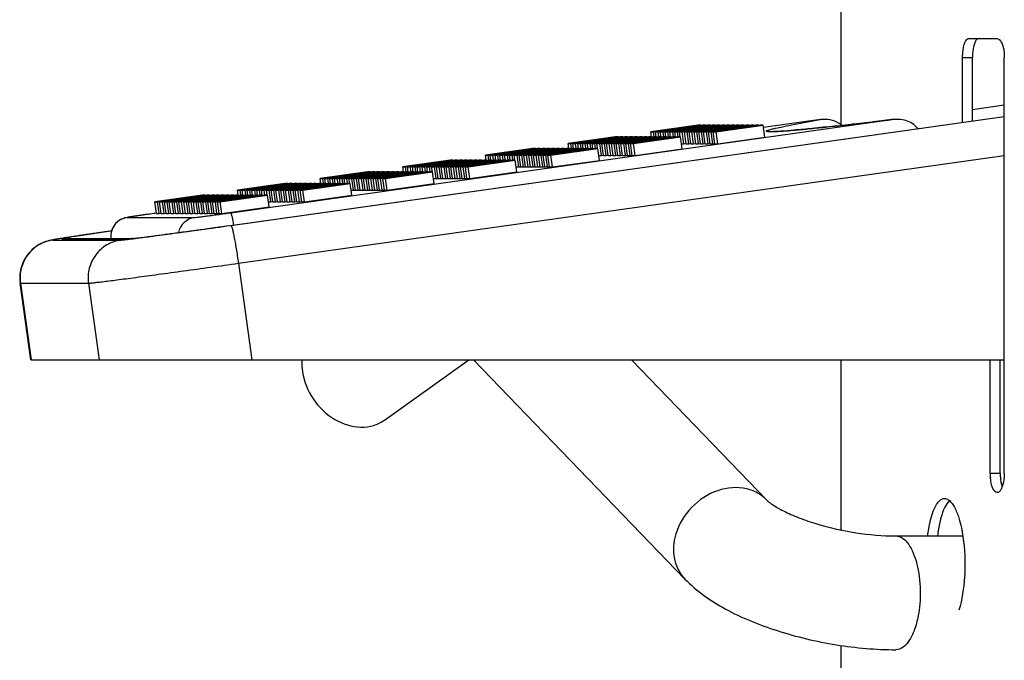
# Model space of a CAD drawing. Units: millimetres. Extents: x 230 to 514, y 200 to 515.
# Drawn here: x 230 to 271, y 218 to 245 of the extents above; entities that cross this region are included whole.
import ezdxf

# ---------------------------------------------------------------- set-up
doc = ezdxf.new("R2010")
doc.units = ezdxf.units.MM
doc.header["$LTSCALE"] = 45.62963
doc.layers.get('0').update_dxf_attribs({"linetype": 'CONTINUOUS'})
doc.layers.add('02___PRT_ALL_AXES', color=7, linetype='CONTINUOUS')
doc.layers.add('06___PRT_ALL_SURFS', color=7, linetype='CONTINUOUS')

msp = doc.modelspace()

# ---------------------------------------------------------------- linework, layer by layer
at = {"color": 3, "linetype": 'CONTINUOUS'}
for p, q in [((264.358, 453.382), (264.358, 240.095)), ((269.713, 243.732), (270.9, 243.732)), ((269.452, 240.227), (269.452, 242.932)), ((271.199, 225.532), (271.199, 242.932)), ((264.358, 230.282), (264.358, 223.167)), ((270.61, 225.532), (270.61, 230.282)), ((264.358, 218.332), (264.358, 215.842))]:
    msp.add_line(p, q, dxfattribs=at)
at = {"color": 7, "linetype": 'CONTINUOUS'}
for p, q in [((269.452, 242.932), (269.865, 242.932)), ((269.865, 240.285), (269.865, 242.932)), ((271.199, 240.942), (269.865, 240.754)), ((271.199, 240.939), (269.865, 240.751)), ((238.794, 235.911), (271.199, 240.473)), ((238.81, 236.441), (266.476, 240.336)), ((238.817, 235.911), (271.199, 240.47)), ((263.496, 240.337), (261.12, 240.002)), ((266.476, 240.336), (266.059, 240.287)), ((266.475, 240.336), (266.502, 240.339)), ((266.502, 240.339), (266.476, 240.336)), ((258.371, 240.102), (256.394, 239.824)), ((256.509, 239.824), (258.486, 240.102)), ((258.573, 240.102), (256.595, 239.824)), ((256.711, 239.824), (258.688, 240.102)), ((258.774, 240.102), (256.797, 239.824)), ((256.912, 239.824), (258.889, 240.102)), ((258.976, 240.102), (256.998, 239.824)), ((257.113, 239.824), (259.091, 240.102)), ((259.177, 240.102), (257.2, 239.824)), ((257.315, 239.824), (259.292, 240.102)), ((259.379, 240.102), (257.401, 239.824)), ((257.516, 239.824), (259.494, 240.102)), ((259.58, 240.102), (257.603, 239.824)), ((257.718, 239.824), (259.695, 240.102)), ((259.781, 240.102), (257.804, 239.824)), ((257.919, 239.824), (259.897, 240.102)), ((259.983, 240.102), (258.006, 239.824)), ((258.121, 239.824), (260.098, 240.102)), ((260.184, 240.102), (258.207, 239.824)), ((258.322, 239.824), (260.3, 240.102)), ((258.486, 240.102), (258.371, 240.102)), ((260.386, 240.102), (258.409, 239.824)), ((258.488, 240.091), (258.486, 240.102)), ((258.524, 239.824), (260.501, 240.102)), ((258.688, 240.102), (258.573, 240.102)), ((260.587, 240.102), (258.61, 239.824)), ((258.689, 240.091), (258.688, 240.102)), ((258.725, 239.824), (260.703, 240.102)), ((258.889, 240.102), (258.774, 240.102)), ((260.789, 240.102), (258.812, 239.824)), ((258.891, 240.091), (258.889, 240.102)), ((258.927, 239.824), (260.904, 240.102)), ((259.091, 240.102), (258.976, 240.102)), ((260.99, 240.102), (259.013, 239.824)), ((259.092, 240.091), (259.091, 240.102)), ((259.128, 239.824), (261.105, 240.102)), ((259.292, 240.102), (259.177, 240.102)), ((259.294, 240.091), (259.292, 240.102)), ((259.494, 240.102), (259.379, 240.102)), ((259.495, 240.091), (259.494, 240.102)), ((259.695, 240.102), (259.58, 240.102)), ((259.697, 240.091), (259.695, 240.102)), ((259.897, 240.102), (259.781, 240.102)), ((259.898, 240.091), (259.897, 240.102)), ((260.098, 240.102), (259.983, 240.102)), ((260.1, 240.091), (260.098, 240.102)), ((260.3, 240.102), (260.184, 240.102)), ((260.301, 240.091), (260.3, 240.102)), ((260.501, 240.102), (260.386, 240.102)), ((260.503, 240.091), (260.501, 240.102)), ((260.703, 240.102), (260.587, 240.102)), ((260.704, 240.091), (260.703, 240.102)), ((260.904, 240.102), (260.789, 240.102)), ((260.906, 240.091), (260.904, 240.102)), ((261.105, 240.102), (260.99, 240.102)), ((261.175, 239.607), (261.105, 240.102)), ((264.174, 240.075), (264.086, 240.065)), ((264.993, 240.165), (264.821, 240.146)), ((266.059, 240.287), (265.713, 240.247)), ((254.911, 239.615), (252.934, 239.337)), ((253.049, 239.337), (255.026, 239.615)), ((255.112, 239.615), (253.135, 239.337)), ((253.25, 239.337), (255.228, 239.615)), ((255.314, 239.615), (253.337, 239.337)), ((253.452, 239.337), (255.429, 239.615)), ((255.515, 239.615), (253.538, 239.337)), ((253.653, 239.337), (255.631, 239.615)), ((255.717, 239.615), (253.74, 239.337)), ((253.855, 239.337), (255.832, 239.615)), ((255.918, 239.615), (253.941, 239.337)), ((254.056, 239.337), (256.033, 239.615)), ((256.12, 239.615), (254.143, 239.337)), ((254.258, 239.337), (256.235, 239.615)), ((256.321, 239.615), (254.344, 239.337)), ((254.459, 239.337), (256.436, 239.615)), ((256.523, 239.615), (254.546, 239.337)), ((254.661, 239.337), (256.638, 239.615)), ((256.724, 239.615), (254.747, 239.337)), ((254.862, 239.337), (256.839, 239.615)), ((255.026, 239.615), (254.911, 239.615)), ((256.926, 239.615), (254.948, 239.337)), ((255.028, 239.603), (255.026, 239.615)), ((255.064, 239.337), (257.041, 239.615)), ((255.228, 239.615), (255.112, 239.615)), ((257.127, 239.615), (255.15, 239.337)), ((255.229, 239.603), (255.228, 239.615)), ((255.265, 239.337), (257.242, 239.615)), ((255.429, 239.615), (255.314, 239.615)), ((257.329, 239.615), (255.351, 239.337)), ((255.431, 239.603), (255.429, 239.615)), ((255.467, 239.337), (257.444, 239.615)), ((255.631, 239.615), (255.515, 239.615)), ((257.53, 239.615), (255.553, 239.337)), ((255.632, 239.603), (255.631, 239.615)), ((255.668, 239.337), (257.645, 239.615)), ((255.832, 239.615), (255.717, 239.615)), ((255.834, 239.603), (255.832, 239.615)), ((256.033, 239.615), (255.918, 239.615)), ((256.035, 239.603), (256.033, 239.615)), ((256.235, 239.615), (256.12, 239.615)), ((256.237, 239.603), (256.235, 239.615)), ((256.436, 239.615), (256.321, 239.615)), ((256.423, 239.614), (256.394, 239.824)), ((256.394, 239.824), (256.509, 239.824)), ((256.438, 239.603), (256.436, 239.615)), ((256.538, 239.617), (256.509, 239.824)), ((256.638, 239.615), (256.523, 239.615)), ((256.625, 239.614), (256.595, 239.824)), ((256.595, 239.824), (256.711, 239.824)), ((256.64, 239.603), (256.638, 239.615)), ((256.74, 239.617), (256.711, 239.824)), ((256.839, 239.615), (256.724, 239.615)), ((256.826, 239.614), (256.797, 239.824)), ((256.797, 239.824), (256.912, 239.824)), ((256.841, 239.603), (256.839, 239.615)), ((256.941, 239.617), (256.912, 239.824)), ((257.041, 239.615), (256.926, 239.615)), ((257.028, 239.614), (256.998, 239.824)), ((256.998, 239.824), (257.113, 239.824)), ((257.043, 239.603), (257.041, 239.615)), ((257.142, 239.617), (257.113, 239.824)), ((257.242, 239.615), (257.127, 239.615)), ((257.229, 239.614), (257.2, 239.824)), ((257.2, 239.824), (257.315, 239.824)), ((257.244, 239.603), (257.242, 239.615)), ((257.344, 239.617), (257.315, 239.824)), ((257.444, 239.615), (257.329, 239.615)), ((257.431, 239.614), (257.401, 239.824)), ((257.401, 239.824), (257.516, 239.824)), ((257.445, 239.603), (257.444, 239.615)), ((257.545, 239.617), (257.516, 239.824)), ((257.645, 239.615), (257.53, 239.615)), ((257.632, 239.614), (257.603, 239.824)), ((257.603, 239.824), (257.718, 239.824)), ((257.715, 239.12), (257.645, 239.615)), ((257.787, 239.329), (257.718, 239.824)), ((257.874, 239.329), (257.804, 239.824)), ((257.804, 239.824), (257.919, 239.824)), ((257.989, 239.329), (257.919, 239.824)), ((258.075, 239.329), (258.006, 239.824)), ((258.006, 239.824), (258.121, 239.824)), ((258.19, 239.329), (258.121, 239.824)), ((258.277, 239.329), (258.207, 239.824)), ((258.207, 239.824), (258.322, 239.824)), ((258.392, 239.329), (258.322, 239.824)), ((258.478, 239.329), (258.409, 239.824)), ((258.409, 239.824), (258.524, 239.824)), ((258.593, 239.329), (258.524, 239.824)), ((258.68, 239.329), (258.61, 239.824)), ((258.61, 239.824), (258.725, 239.824)), ((258.795, 239.329), (258.725, 239.824)), ((258.881, 239.329), (258.812, 239.824)), ((258.812, 239.824), (258.927, 239.824)), ((258.996, 239.329), (258.927, 239.824)), ((259.083, 239.329), (259.013, 239.824)), ((259.013, 239.824), (259.128, 239.824)), ((259.198, 239.329), (259.128, 239.824)), ((259.198, 239.329), (261.175, 239.607)), ((251.451, 239.128), (249.474, 238.85)), ((249.589, 238.85), (251.566, 239.128)), ((251.652, 239.128), (249.675, 238.85)), ((249.79, 238.85), (251.767, 239.128)), ((251.854, 239.128), (249.876, 238.85)), ((249.992, 238.85), (251.969, 239.128)), ((252.055, 239.128), (250.078, 238.85)), ((250.193, 238.85), (252.17, 239.128)), ((252.257, 239.128), (250.279, 238.85)), ((250.395, 238.85), (252.372, 239.128)), ((252.458, 239.128), (250.481, 238.85)), ((250.596, 238.85), (252.573, 239.128)), ((252.66, 239.128), (250.682, 238.85)), ((250.798, 238.85), (252.775, 239.128)), ((252.861, 239.128), (250.884, 238.85)), ((250.999, 238.85), (252.976, 239.128)), ((253.063, 239.128), (251.085, 238.85)), ((251.2, 238.85), (253.178, 239.128)), ((253.264, 239.128), (251.287, 238.85)), ((251.402, 238.85), (253.379, 239.128)), ((251.566, 239.128), (251.451, 239.128)), ((253.466, 239.128), (251.488, 238.85)), ((251.568, 239.116), (251.566, 239.128)), ((251.603, 238.85), (253.581, 239.128)), ((251.767, 239.128), (251.652, 239.128)), ((253.667, 239.128), (251.69, 238.85)), ((251.769, 239.116), (251.767, 239.128)), ((251.805, 238.85), (253.782, 239.128)), ((251.969, 239.128), (251.854, 239.128)), ((253.868, 239.128), (251.891, 238.85)), ((251.971, 239.116), (251.969, 239.128)), ((252.006, 238.85), (253.984, 239.128)), ((252.17, 239.128), (252.055, 239.128)), ((254.07, 239.128), (252.093, 238.85)), ((252.172, 239.116), (252.17, 239.128)), ((252.208, 238.85), (254.185, 239.128)), ((252.372, 239.128), (252.257, 239.128)), ((252.373, 239.116), (252.372, 239.128)), ((252.573, 239.128), (252.458, 239.128)), ((252.575, 239.116), (252.573, 239.128)), ((252.775, 239.128), (252.66, 239.128)), ((252.776, 239.116), (252.775, 239.128)), ((252.976, 239.128), (252.861, 239.128)), ((252.963, 239.126), (252.934, 239.337)), ((252.934, 239.337), (253.049, 239.337)), ((252.978, 239.116), (252.976, 239.128)), ((253.078, 239.13), (253.049, 239.337)), ((253.178, 239.128), (253.063, 239.128)), ((253.165, 239.126), (253.135, 239.337)), ((253.135, 239.337), (253.25, 239.337)), ((253.179, 239.116), (253.178, 239.128)), ((253.279, 239.13), (253.25, 239.337)), ((253.379, 239.128), (253.264, 239.128)), ((253.366, 239.126), (253.337, 239.337)), ((253.337, 239.337), (253.452, 239.337)), ((253.381, 239.116), (253.379, 239.128)), ((253.481, 239.13), (253.452, 239.337)), ((253.581, 239.128), (253.466, 239.128)), ((253.568, 239.126), (253.538, 239.337)), ((253.538, 239.337), (253.653, 239.337)), ((253.582, 239.116), (253.581, 239.128)), ((253.682, 239.13), (253.653, 239.337)), ((253.782, 239.128), (253.667, 239.128)), ((253.769, 239.126), (253.74, 239.337)), ((253.74, 239.337), (253.855, 239.337)), ((253.784, 239.116), (253.782, 239.128)), ((253.884, 239.13), (253.855, 239.337)), ((253.984, 239.128), (253.868, 239.128)), ((253.971, 239.126), (253.941, 239.337)), ((253.941, 239.337), (254.056, 239.337)), ((253.985, 239.116), (253.984, 239.128)), ((254.085, 239.13), (254.056, 239.337)), ((254.185, 239.128), (254.07, 239.128)), ((254.172, 239.126), (254.143, 239.337)), ((254.143, 239.337), (254.258, 239.337)), ((254.255, 238.633), (254.185, 239.128)), ((254.327, 238.842), (254.258, 239.337)), ((254.414, 238.842), (254.344, 239.337)), ((254.344, 239.337), (254.459, 239.337)), ((254.529, 238.842), (254.459, 239.337)), ((254.615, 238.842), (254.546, 239.337)), ((254.546, 239.337), (254.661, 239.337)), ((254.73, 238.842), (254.661, 239.337)), ((254.816, 238.842), (254.747, 239.337)), ((254.747, 239.337), (254.862, 239.337)), ((254.932, 238.842), (254.862, 239.337)), ((255.018, 238.842), (254.948, 239.337)), ((254.948, 239.337), (255.064, 239.337)), ((255.133, 238.842), (255.064, 239.337)), ((255.219, 238.842), (255.15, 239.337)), ((255.15, 239.337), (255.265, 239.337)), ((255.335, 238.842), (255.265, 239.337)), ((255.421, 238.842), (255.351, 239.337)), ((255.351, 239.337), (255.467, 239.337)), ((255.536, 238.842), (255.467, 239.337)), ((255.622, 238.842), (255.553, 239.337)), ((255.553, 239.337), (255.668, 239.337)), ((255.737, 238.842), (255.668, 239.337)), ((255.737, 238.842), (257.715, 239.12)), ((257.685, 239.329), (257.787, 239.329)), ((257.787, 239.329), (257.872, 239.341)), ((257.874, 239.329), (257.989, 239.329)), ((257.989, 239.329), (258.074, 239.341)), ((258.075, 239.329), (258.19, 239.329)), ((258.19, 239.329), (258.275, 239.341)), ((258.277, 239.329), (258.392, 239.329)), ((258.392, 239.329), (258.476, 239.341)), ((258.478, 239.329), (258.593, 239.329)), ((258.593, 239.329), (258.678, 239.341)), ((258.68, 239.329), (258.795, 239.329)), ((258.795, 239.329), (258.879, 239.341)), ((258.881, 239.329), (258.996, 239.329)), ((258.996, 239.329), (259.081, 239.341)), ((259.083, 239.329), (259.198, 239.329)), ((239.131, 234.327), (271.199, 238.841)), ((249.503, 238.639), (249.474, 238.85)), ((249.474, 238.85), (249.589, 238.85)), ((249.618, 238.643), (249.589, 238.85)), ((249.705, 238.639), (249.675, 238.85)), ((249.675, 238.85), (249.79, 238.85)), ((249.819, 238.643), (249.79, 238.85)), ((249.906, 238.639), (249.876, 238.85)), ((249.876, 238.85), (249.992, 238.85)), ((250.021, 238.643), (249.992, 238.85)), ((250.108, 238.639), (250.078, 238.85)), ((250.078, 238.85), (250.193, 238.85)), ((250.222, 238.643), (250.193, 238.85)), ((250.309, 238.639), (250.279, 238.85)), ((250.279, 238.85), (250.395, 238.85)), ((250.424, 238.643), (250.395, 238.85)), ((250.51, 238.639), (250.481, 238.85)), ((250.481, 238.85), (250.596, 238.85)), ((250.625, 238.643), (250.596, 238.85)), ((250.712, 238.639), (250.682, 238.85)), ((250.682, 238.85), (250.798, 238.85)), ((250.867, 238.355), (250.798, 238.85)), ((250.953, 238.355), (250.884, 238.85)), ((250.884, 238.85), (250.999, 238.85)), ((251.068, 238.355), (250.999, 238.85)), ((251.155, 238.355), (251.085, 238.85)), ((251.085, 238.85), (251.2, 238.85)), ((251.27, 238.355), (251.2, 238.85)), ((251.356, 238.355), (251.287, 238.85)), ((251.287, 238.85), (251.402, 238.85)), ((251.471, 238.355), (251.402, 238.85)), ((251.558, 238.355), (251.488, 238.85)), ((251.488, 238.85), (251.603, 238.85)), ((251.673, 238.355), (251.603, 238.85)), ((251.759, 238.355), (251.69, 238.85)), ((251.69, 238.85), (251.805, 238.85)), ((251.874, 238.355), (251.805, 238.85)), ((251.961, 238.355), (251.891, 238.85)), ((251.891, 238.85), (252.006, 238.85)), ((252.076, 238.355), (252.006, 238.85)), ((252.162, 238.355), (252.093, 238.85)), ((252.093, 238.85), (252.208, 238.85)), ((252.277, 238.355), (252.208, 238.85)), ((254.225, 238.842), (254.327, 238.842)), ((254.327, 238.842), (254.412, 238.854)), ((254.414, 238.842), (254.529, 238.842)), ((254.529, 238.842), (254.613, 238.854)), ((254.615, 238.842), (254.73, 238.842)), ((254.73, 238.842), (254.815, 238.854)), ((254.816, 238.842), (254.932, 238.842)), ((254.932, 238.842), (255.016, 238.854)), ((255.018, 238.842), (255.133, 238.842)), ((255.133, 238.842), (255.218, 238.854)), ((255.219, 238.842), (255.335, 238.842)), ((255.335, 238.842), (255.419, 238.854)), ((255.421, 238.842), (255.536, 238.842)), ((255.536, 238.842), (255.621, 238.854)), ((255.622, 238.842), (255.737, 238.842)), ((247.991, 238.641), (246.013, 238.363)), ((246.043, 238.152), (246.013, 238.363)), ((246.013, 238.363), (246.128, 238.363)), ((246.128, 238.363), (248.106, 238.641)), ((246.157, 238.156), (246.128, 238.363)), ((248.192, 238.641), (246.215, 238.363)), ((246.244, 238.152), (246.215, 238.363)), ((246.215, 238.363), (246.33, 238.363)), ((246.33, 238.363), (248.307, 238.641)), ((246.359, 238.156), (246.33, 238.363)), ((248.394, 238.641), (246.416, 238.363)), ((246.446, 238.152), (246.416, 238.363)), ((246.416, 238.363), (246.531, 238.363)), ((246.531, 238.363), (248.509, 238.641)), ((246.56, 238.156), (246.531, 238.363)), ((248.595, 238.641), (246.618, 238.363)), ((246.647, 238.152), (246.618, 238.363)), ((246.618, 238.363), (246.733, 238.363)), ((246.733, 238.363), (248.71, 238.641)), ((246.762, 238.156), (246.733, 238.363)), ((248.797, 238.641), (246.819, 238.363)), ((246.849, 238.152), (246.819, 238.363)), ((246.819, 238.363), (246.934, 238.363)), ((246.934, 238.363), (248.912, 238.641)), ((246.963, 238.156), (246.934, 238.363)), ((248.998, 238.641), (247.021, 238.363)), ((247.05, 238.152), (247.021, 238.363)), ((247.021, 238.363), (247.136, 238.363)), ((247.136, 238.363), (249.113, 238.641)), ((247.165, 238.156), (247.136, 238.363)), ((249.199, 238.641), (247.222, 238.363)), ((247.252, 238.152), (247.222, 238.363)), ((247.222, 238.363), (247.337, 238.363)), ((247.337, 238.363), (249.315, 238.641)), ((247.407, 237.868), (247.337, 238.363)), ((249.401, 238.641), (247.424, 238.363)), ((247.493, 237.868), (247.424, 238.363)), ((247.424, 238.363), (247.539, 238.363)), ((247.539, 238.363), (249.516, 238.641)), ((247.608, 237.868), (247.539, 238.363)), ((249.602, 238.641), (247.625, 238.363)), ((247.695, 237.868), (247.625, 238.363)), ((247.625, 238.363), (247.74, 238.363)), ((247.74, 238.363), (249.718, 238.641)), ((247.81, 237.868), (247.74, 238.363)), ((249.804, 238.641), (247.827, 238.363)), ((247.896, 237.868), (247.827, 238.363)), ((247.827, 238.363), (247.942, 238.363)), ((247.942, 238.363), (249.919, 238.641)), ((248.011, 237.868), (247.942, 238.363)), ((248.106, 238.641), (247.991, 238.641)), ((250.005, 238.641), (248.028, 238.363)), ((248.098, 237.868), (248.028, 238.363)), ((248.028, 238.363), (248.143, 238.363)), ((248.107, 238.629), (248.106, 238.641)), ((248.143, 238.363), (250.12, 238.641)), ((248.213, 237.868), (248.143, 238.363)), ((248.307, 238.641), (248.192, 238.641)), ((250.207, 238.641), (248.23, 238.363)), ((248.299, 237.868), (248.23, 238.363)), ((248.23, 238.363), (248.345, 238.363)), ((248.309, 238.629), (248.307, 238.641)), ((248.345, 238.363), (250.322, 238.641)), ((248.414, 237.868), (248.345, 238.363)), ((248.509, 238.641), (248.394, 238.641)), ((250.408, 238.641), (248.431, 238.363)), ((248.501, 237.868), (248.431, 238.363)), ((248.431, 238.363), (248.546, 238.363)), ((248.51, 238.629), (248.509, 238.641)), ((248.546, 238.363), (250.523, 238.641)), ((248.616, 237.868), (248.546, 238.363)), ((248.71, 238.641), (248.595, 238.641)), ((250.61, 238.641), (248.633, 238.363)), ((248.702, 237.868), (248.633, 238.363)), ((248.633, 238.363), (248.748, 238.363)), ((248.712, 238.629), (248.71, 238.641)), ((248.748, 238.363), (250.725, 238.641)), ((248.817, 237.868), (248.748, 238.363)), ((248.912, 238.641), (248.797, 238.641)), ((248.913, 238.629), (248.912, 238.641)), ((249.113, 238.641), (248.998, 238.641)), ((249.115, 238.629), (249.113, 238.641)), ((249.315, 238.641), (249.199, 238.641)), ((249.316, 238.629), (249.315, 238.641)), ((249.516, 238.641), (249.401, 238.641)), ((249.518, 238.629), (249.516, 238.641)), ((249.718, 238.641), (249.602, 238.641)), ((249.719, 238.629), (249.718, 238.641)), ((249.919, 238.641), (249.804, 238.641)), ((249.921, 238.629), (249.919, 238.641)), ((250.12, 238.641), (250.005, 238.641)), ((250.122, 238.629), (250.12, 238.641)), ((250.322, 238.641), (250.207, 238.641)), ((250.324, 238.629), (250.322, 238.641)), ((250.523, 238.641), (250.408, 238.641)), ((250.525, 238.629), (250.523, 238.641)), ((250.725, 238.641), (250.61, 238.641)), ((250.794, 238.146), (250.725, 238.641)), ((250.765, 238.355), (250.867, 238.355)), ((250.867, 238.355), (250.952, 238.367)), ((250.953, 238.355), (251.068, 238.355)), ((251.068, 238.355), (251.153, 238.367)), ((251.155, 238.355), (251.27, 238.355)), ((251.27, 238.355), (251.355, 238.367)), ((251.356, 238.355), (251.471, 238.355)), ((251.471, 238.355), (251.556, 238.367)), ((251.558, 238.355), (251.673, 238.355)), ((251.673, 238.355), (251.758, 238.367)), ((251.759, 238.355), (251.874, 238.355)), ((251.874, 238.355), (251.959, 238.367)), ((251.961, 238.355), (252.076, 238.355)), ((252.076, 238.355), (252.161, 238.367)), ((252.162, 238.355), (252.277, 238.355)), ((252.277, 238.355), (254.255, 238.633)), ((244.53, 238.154), (242.553, 237.876)), ((242.583, 237.665), (242.553, 237.876)), ((242.553, 237.876), (242.668, 237.876)), ((242.668, 237.876), (244.646, 238.154)), ((242.697, 237.669), (242.668, 237.876)), ((244.732, 238.154), (242.755, 237.876)), ((242.784, 237.665), (242.755, 237.876)), ((242.755, 237.876), (242.87, 237.876)), ((242.87, 237.876), (244.847, 238.154)), ((242.899, 237.669), (242.87, 237.876)), ((244.933, 238.154), (242.956, 237.876)), ((242.986, 237.665), (242.956, 237.876)), ((242.956, 237.876), (243.071, 237.876)), ((243.071, 237.876), (245.048, 238.154)), ((243.1, 237.669), (243.071, 237.876)), ((245.135, 238.154), (243.158, 237.876)), ((243.187, 237.665), (243.158, 237.876)), ((243.158, 237.876), (243.273, 237.876)), ((243.273, 237.876), (245.25, 238.154)), ((243.302, 237.669), (243.273, 237.876)), ((245.336, 238.154), (243.359, 237.876)), ((243.389, 237.665), (243.359, 237.876)), ((243.359, 237.876), (243.474, 237.876)), ((243.474, 237.876), (245.451, 238.154)), ((243.503, 237.669), (243.474, 237.876)), ((245.538, 238.154), (243.561, 237.876)), ((243.59, 237.665), (243.561, 237.876)), ((243.561, 237.876), (243.676, 237.876)), ((243.676, 237.876), (245.653, 238.154)), ((243.705, 237.669), (243.676, 237.876)), ((245.739, 238.154), (243.762, 237.876)), ((243.792, 237.665), (243.762, 237.876)), ((243.762, 237.876), (243.877, 237.876)), ((243.877, 237.876), (245.854, 238.154)), ((243.947, 237.381), (243.877, 237.876)), ((245.941, 238.154), (243.963, 237.876)), ((244.033, 237.381), (243.963, 237.876)), ((243.963, 237.876), (244.079, 237.876)), ((244.079, 237.876), (246.056, 238.154)), ((244.148, 237.381), (244.079, 237.876)), ((246.142, 238.154), (244.165, 237.876)), ((244.234, 237.381), (244.165, 237.876)), ((244.165, 237.876), (244.28, 237.876)), ((244.28, 237.876), (246.257, 238.154)), ((244.35, 237.381), (244.28, 237.876)), ((246.344, 238.154), (244.366, 237.876)), ((244.436, 237.381), (244.366, 237.876)), ((244.366, 237.876), (244.482, 237.876)), ((244.482, 237.876), (246.459, 238.154)), ((244.551, 237.381), (244.482, 237.876)), ((244.646, 238.154), (244.53, 238.154)), ((246.545, 238.154), (244.568, 237.876)), ((244.637, 237.381), (244.568, 237.876)), ((244.568, 237.876), (244.683, 237.876)), ((244.647, 238.142), (244.646, 238.154)), ((244.683, 237.876), (246.66, 238.154)), ((244.753, 237.381), (244.683, 237.876)), ((244.847, 238.154), (244.732, 238.154)), ((246.747, 238.154), (244.769, 237.876)), ((244.839, 237.381), (244.769, 237.876)), ((244.769, 237.876), (244.885, 237.876)), ((244.849, 238.142), (244.847, 238.154)), ((244.885, 237.876), (246.862, 238.154)), ((244.954, 237.381), (244.885, 237.876)), ((245.048, 238.154), (244.933, 238.154)), ((246.948, 238.154), (244.971, 237.876)), ((245.04, 237.381), (244.971, 237.876)), ((244.971, 237.876), (245.086, 237.876)), ((245.05, 238.142), (245.048, 238.154)), ((245.086, 237.876), (247.063, 238.154)), ((245.155, 237.381), (245.086, 237.876)), ((245.25, 238.154), (245.135, 238.154)), ((247.15, 238.154), (245.172, 237.876)), ((245.242, 237.381), (245.172, 237.876)), ((245.172, 237.876), (245.287, 237.876)), ((245.252, 238.142), (245.25, 238.154)), ((245.287, 237.876), (247.265, 238.154)), ((245.357, 237.381), (245.287, 237.876)), ((245.451, 238.154), (245.336, 238.154)), ((245.453, 238.142), (245.451, 238.154)), ((245.653, 238.154), (245.538, 238.154)), ((245.655, 238.142), (245.653, 238.154)), ((245.854, 238.154), (245.739, 238.154)), ((245.856, 238.142), (245.854, 238.154)), ((246.056, 238.154), (245.941, 238.154)), ((246.058, 238.142), (246.056, 238.154)), ((246.257, 238.154), (246.142, 238.154)), ((246.259, 238.142), (246.257, 238.154)), ((246.459, 238.154), (246.344, 238.154)), ((246.46, 238.142), (246.459, 238.154)), ((246.66, 238.154), (246.545, 238.154)), ((246.662, 238.142), (246.66, 238.154)), ((246.862, 238.154), (246.747, 238.154)), ((246.863, 238.142), (246.862, 238.154)), ((247.063, 238.154), (246.948, 238.154)), ((247.065, 238.142), (247.063, 238.154)), ((247.265, 238.154), (247.15, 238.154)), ((247.334, 237.659), (247.265, 238.154)), ((247.305, 237.868), (247.407, 237.868)), ((247.407, 237.868), (247.491, 237.88)), ((247.493, 237.868), (247.608, 237.868)), ((247.608, 237.868), (247.693, 237.88)), ((247.695, 237.868), (247.81, 237.868)), ((247.81, 237.868), (247.894, 237.88)), ((247.896, 237.868), (248.011, 237.868)), ((248.011, 237.868), (248.096, 237.88)), ((248.098, 237.868), (248.213, 237.868)), ((248.213, 237.868), (248.297, 237.88)), ((248.299, 237.868), (248.414, 237.868)), ((248.414, 237.868), (248.499, 237.88)), ((248.501, 237.868), (248.616, 237.868)), ((248.616, 237.868), (248.7, 237.88)), ((248.702, 237.868), (248.817, 237.868)), ((248.817, 237.868), (250.794, 238.146)), ((241.07, 237.667), (239.093, 237.389)), ((239.208, 237.389), (241.185, 237.667)), ((241.272, 237.667), (239.294, 237.389)), ((239.41, 237.389), (241.387, 237.667)), ((241.473, 237.667), (239.496, 237.389)), ((239.611, 237.389), (241.588, 237.667)), ((241.675, 237.667), (239.697, 237.389)), ((239.813, 237.389), (241.79, 237.667)), ((241.876, 237.667), (239.899, 237.389)), ((240.014, 237.389), (241.991, 237.667)), ((242.078, 237.667), (240.1, 237.389)), ((240.215, 237.389), (242.193, 237.667)), ((242.279, 237.667), (240.302, 237.389)), ((240.417, 237.389), (242.394, 237.667)), ((242.481, 237.667), (240.503, 237.389)), ((240.618, 237.389), (242.596, 237.667)), ((242.682, 237.667), (240.705, 237.389)), ((240.82, 237.389), (242.797, 237.667)), ((242.883, 237.667), (240.906, 237.389)), ((241.021, 237.389), (242.999, 237.667)), ((241.185, 237.667), (241.07, 237.667)), ((243.085, 237.667), (241.108, 237.389)), ((241.187, 237.655), (241.185, 237.667)), ((241.223, 237.389), (243.2, 237.667)), ((241.387, 237.667), (241.272, 237.667)), ((243.286, 237.667), (241.309, 237.389)), ((241.388, 237.655), (241.387, 237.667)), ((241.424, 237.389), (243.402, 237.667)), ((241.588, 237.667), (241.473, 237.667)), ((243.488, 237.667), (241.511, 237.389)), ((241.59, 237.655), (241.588, 237.667)), ((241.626, 237.389), (243.603, 237.667)), ((241.79, 237.667), (241.675, 237.667)), ((243.689, 237.667), (241.712, 237.389)), ((241.791, 237.655), (241.79, 237.667)), ((241.827, 237.389), (243.805, 237.667)), ((241.991, 237.667), (241.876, 237.667)), ((241.993, 237.655), (241.991, 237.667)), ((242.193, 237.667), (242.078, 237.667)), ((242.194, 237.655), (242.193, 237.667)), ((242.394, 237.667), (242.279, 237.667)), ((242.396, 237.655), (242.394, 237.667)), ((242.596, 237.667), (242.481, 237.667)), ((242.597, 237.655), (242.596, 237.667)), ((242.797, 237.667), (242.682, 237.667)), ((242.799, 237.655), (242.797, 237.667)), ((242.999, 237.667), (242.883, 237.667)), ((243, 237.655), (242.999, 237.667)), ((243.2, 237.667), (243.085, 237.667)), ((243.202, 237.655), (243.2, 237.667)), ((243.402, 237.667), (243.286, 237.667)), ((243.403, 237.655), (243.402, 237.667)), ((243.603, 237.667), (243.488, 237.667)), ((243.605, 237.655), (243.603, 237.667)), ((243.805, 237.667), (243.689, 237.667)), ((243.874, 237.172), (243.805, 237.667)), ((245.357, 237.381), (247.334, 237.659)), ((237.61, 237.18), (235.633, 236.901)), ((235.748, 236.901), (237.725, 237.18)), ((237.812, 237.18), (235.834, 236.901)), ((235.949, 236.901), (237.927, 237.18)), ((238.013, 237.18), (236.036, 236.901)), ((236.151, 236.901), (238.128, 237.18)), ((238.214, 237.18), (236.237, 236.901)), ((236.352, 236.901), (238.33, 237.18)), ((238.416, 237.18), (236.439, 236.901)), ((236.554, 236.901), (238.531, 237.18)), ((238.617, 237.18), (236.64, 236.901)), ((236.755, 236.901), (238.733, 237.18)), ((238.819, 237.18), (236.842, 236.901)), ((236.957, 236.901), (238.934, 237.18)), ((239.02, 237.18), (237.043, 236.901)), ((237.158, 236.901), (239.135, 237.18)), ((239.222, 237.18), (237.245, 236.901)), ((237.36, 236.901), (239.337, 237.18)), ((239.423, 237.18), (237.446, 236.901)), ((237.561, 236.901), (239.538, 237.18)), ((237.725, 237.18), (237.61, 237.18)), ((239.625, 237.18), (237.648, 236.901)), ((237.727, 237.168), (237.725, 237.18)), ((237.763, 236.901), (239.74, 237.18)), ((237.927, 237.18), (237.812, 237.18)), ((239.826, 237.18), (237.849, 236.901)), ((237.928, 237.168), (237.927, 237.18)), ((237.964, 236.901), (239.941, 237.18)), ((238.128, 237.18), (238.013, 237.18)), ((240.028, 237.18), (238.05, 236.901)), ((238.13, 237.168), (238.128, 237.18)), ((238.166, 236.901), (240.143, 237.18)), ((238.33, 237.18), (238.214, 237.18)), ((240.229, 237.18), (238.252, 236.901)), ((238.331, 237.168), (238.33, 237.18)), ((238.367, 236.901), (240.344, 237.18)), ((238.531, 237.18), (238.416, 237.18)), ((238.533, 237.168), (238.531, 237.18)), ((238.733, 237.18), (238.617, 237.18)), ((238.734, 237.168), (238.733, 237.18)), ((238.934, 237.18), (238.819, 237.18)), ((238.936, 237.168), (238.934, 237.18)), ((239.135, 237.18), (239.02, 237.18)), ((239.123, 237.178), (239.093, 237.389)), ((239.093, 237.389), (239.208, 237.389)), ((239.137, 237.168), (239.135, 237.18)), ((239.237, 237.182), (239.208, 237.389)), ((239.337, 237.18), (239.222, 237.18)), ((239.324, 237.178), (239.294, 237.389)), ((239.294, 237.389), (239.41, 237.389)), ((239.339, 237.168), (239.337, 237.18)), ((239.439, 237.182), (239.41, 237.389)), ((239.538, 237.18), (239.423, 237.18)), ((239.525, 237.178), (239.496, 237.389)), ((239.496, 237.389), (239.611, 237.389)), ((239.54, 237.168), (239.538, 237.18)), ((239.64, 237.182), (239.611, 237.389)), ((239.74, 237.18), (239.625, 237.18)), ((239.727, 237.178), (239.697, 237.389)), ((239.697, 237.389), (239.813, 237.389)), ((239.742, 237.168), (239.74, 237.18)), ((239.842, 237.182), (239.813, 237.389)), ((239.941, 237.18), (239.826, 237.18)), ((239.928, 237.178), (239.899, 237.389)), ((239.899, 237.389), (240.014, 237.389)), ((239.943, 237.168), (239.941, 237.18)), ((240.043, 237.182), (240.014, 237.389)), ((240.143, 237.18), (240.028, 237.18)), ((240.13, 237.178), (240.1, 237.389)), ((240.1, 237.389), (240.215, 237.389)), ((240.145, 237.168), (240.143, 237.18)), ((240.244, 237.182), (240.215, 237.389)), ((240.344, 237.18), (240.229, 237.18)), ((240.331, 237.178), (240.302, 237.389)), ((240.302, 237.389), (240.417, 237.389)), ((240.414, 236.685), (240.344, 237.18)), ((240.486, 236.893), (240.417, 237.389)), ((240.573, 236.893), (240.503, 237.389)), ((240.503, 237.389), (240.618, 237.389)), ((240.688, 236.893), (240.618, 237.389)), ((240.774, 236.893), (240.705, 237.389)), ((240.705, 237.389), (240.82, 237.389)), ((240.889, 236.893), (240.82, 237.389)), ((240.976, 236.893), (240.906, 237.389)), ((240.906, 237.389), (241.021, 237.389)), ((241.091, 236.893), (241.021, 237.389)), ((241.177, 236.893), (241.108, 237.389)), ((241.108, 237.389), (241.223, 237.389)), ((241.292, 236.893), (241.223, 237.389)), ((241.379, 236.893), (241.309, 237.389)), ((241.309, 237.389), (241.424, 237.389)), ((241.494, 236.893), (241.424, 237.389)), ((241.58, 236.893), (241.511, 237.389)), ((241.511, 237.389), (241.626, 237.389)), ((241.695, 236.893), (241.626, 237.389)), ((241.782, 236.893), (241.712, 237.389)), ((241.712, 237.389), (241.827, 237.389)), ((241.897, 236.893), (241.827, 237.389)), ((241.897, 236.893), (243.874, 237.172)), ((243.845, 237.381), (243.947, 237.381)), ((243.947, 237.381), (244.031, 237.392)), ((244.033, 237.381), (244.148, 237.381)), ((244.148, 237.381), (244.233, 237.392)), ((244.234, 237.381), (244.35, 237.381)), ((244.35, 237.381), (244.434, 237.392)), ((244.436, 237.381), (244.551, 237.381)), ((244.551, 237.381), (244.636, 237.392)), ((244.637, 237.381), (244.753, 237.381)), ((244.753, 237.381), (244.837, 237.392)), ((244.839, 237.381), (244.954, 237.381)), ((244.954, 237.381), (245.039, 237.392)), ((245.04, 237.381), (245.155, 237.381)), ((245.155, 237.381), (245.24, 237.392)), ((245.242, 237.381), (245.357, 237.381)), ((235.702, 236.406), (235.633, 236.901)), ((235.633, 236.901), (235.748, 236.901)), ((235.817, 236.406), (235.748, 236.901)), ((235.904, 236.406), (235.834, 236.901)), ((235.834, 236.901), (235.949, 236.901)), ((236.019, 236.406), (235.949, 236.901)), ((236.105, 236.406), (236.036, 236.901)), ((236.036, 236.901), (236.151, 236.901)), ((236.22, 236.406), (236.151, 236.901)), ((236.307, 236.406), (236.237, 236.901)), ((236.237, 236.901), (236.352, 236.901)), ((236.422, 236.406), (236.352, 236.901)), ((236.508, 236.406), (236.439, 236.901)), ((236.439, 236.901), (236.554, 236.901)), ((236.623, 236.406), (236.554, 236.901)), ((236.71, 236.406), (236.64, 236.901)), ((236.64, 236.901), (236.755, 236.901)), ((236.825, 236.406), (236.755, 236.901)), ((236.911, 236.406), (236.842, 236.901)), ((236.842, 236.901), (236.957, 236.901)), ((237.026, 236.406), (236.957, 236.901)), ((237.113, 236.406), (237.043, 236.901)), ((237.043, 236.901), (237.158, 236.901)), ((237.228, 236.406), (237.158, 236.901)), ((237.314, 236.406), (237.245, 236.901)), ((237.245, 236.901), (237.36, 236.901)), ((237.429, 236.406), (237.36, 236.901)), ((237.516, 236.406), (237.446, 236.901)), ((237.446, 236.901), (237.561, 236.901)), ((237.631, 236.406), (237.561, 236.901)), ((237.717, 236.406), (237.648, 236.901)), ((237.648, 236.901), (237.763, 236.901)), ((237.832, 236.406), (237.763, 236.901)), ((237.918, 236.406), (237.849, 236.901)), ((237.849, 236.901), (237.964, 236.901)), ((238.034, 236.406), (237.964, 236.901)), ((238.12, 236.406), (238.05, 236.901)), ((238.05, 236.901), (238.166, 236.901)), ((238.235, 236.406), (238.166, 236.901)), ((238.321, 236.406), (238.252, 236.901)), ((238.252, 236.901), (238.367, 236.901)), ((238.437, 236.406), (238.367, 236.901)), ((238.437, 236.406), (240.414, 236.685)), ((240.385, 236.893), (240.486, 236.893)), ((240.486, 236.893), (240.571, 236.905)), ((240.573, 236.893), (240.688, 236.893)), ((240.688, 236.893), (240.773, 236.905)), ((240.774, 236.893), (240.889, 236.893)), ((240.889, 236.893), (240.974, 236.905)), ((240.976, 236.893), (241.091, 236.893)), ((241.091, 236.893), (241.176, 236.905)), ((241.177, 236.893), (241.292, 236.893)), ((241.292, 236.893), (241.377, 236.905)), ((241.379, 236.893), (241.494, 236.893)), ((241.494, 236.893), (241.578, 236.905)), ((241.58, 236.893), (241.695, 236.893)), ((241.695, 236.893), (241.78, 236.905)), ((241.782, 236.893), (241.897, 236.893)), ((234.473, 236.239), (237.293, 236.239)), ((235.699, 236.424), (235.636, 236.415)), ((235.702, 236.406), (235.817, 236.406)), ((235.817, 236.406), (235.902, 236.418)), ((235.904, 236.406), (236.019, 236.406)), ((236.019, 236.406), (236.104, 236.418)), ((236.105, 236.406), (236.22, 236.406)), ((236.22, 236.406), (236.305, 236.418)), ((236.307, 236.406), (236.422, 236.406)), ((236.422, 236.406), (236.506, 236.418)), ((236.508, 236.406), (236.623, 236.406)), ((236.623, 236.406), (236.708, 236.418)), ((236.71, 236.406), (236.825, 236.406)), ((236.825, 236.406), (236.909, 236.418)), ((236.911, 236.406), (237.026, 236.406)), ((237.026, 236.406), (237.111, 236.418)), ((237.113, 236.406), (237.228, 236.406)), ((237.228, 236.406), (237.312, 236.418)), ((237.314, 236.406), (237.429, 236.406)), ((237.429, 236.406), (237.514, 236.418)), ((237.516, 236.406), (237.631, 236.406)), ((237.631, 236.406), (237.715, 236.418)), ((237.717, 236.406), (237.832, 236.406)), ((237.832, 236.406), (237.917, 236.418)), ((237.918, 236.406), (238.034, 236.406)), ((238.034, 236.406), (238.118, 236.418)), ((238.12, 236.406), (238.235, 236.406)), ((238.235, 236.406), (238.32, 236.418)), ((238.321, 236.406), (238.437, 236.406)), ((238.794, 235.911), (238.795, 235.911)), ((238.794, 235.908), (238.817, 235.911)), ((231.371, 235.307), (231.358, 235.305)), ((231.364, 235.299), (234.214, 235.299)), ((231.747, 235.353), (234.597, 235.353)), ((231.97, 235.368), (234.755, 235.368)), ((234.718, 235.364), (234.72, 235.364)), ((234.719, 235.365), (234.755, 235.368)), ((239.131, 234.327), (239.699, 230.282)), ((230.005, 233.492), (230.455, 230.282)), ((230.005, 233.492), (232.854, 233.492)), ((232.854, 233.492), (233.304, 230.282)), ((230.445, 230.282), (271.199, 230.282)), ((245.251, 227.765), (248.785, 230.282)), ((248.977, 230.282), (257.827, 221.108)), ((255.591, 230.282), (261.253, 224.412)), ((271.027, 225.532), (271.027, 230.282)), ((271.027, 225.532), (270.61, 225.532)), ((266.661, 222.912), (269.461, 222.912))]:
    msp.add_line(p, q, dxfattribs=at)
for centre, radius, start, end in [((272.296, 242.932), 2.432, 176.3961, 180.0025), ((263.675, 239.069), 1.281, 92.2123, 98.0207), ((241.133, 452.253), 213.426, 276.19754, 276.37237), ((231.424, 538.751), 300.467, 276.41471, 276.55292), ((237.405, 235.448), 0.799, 98.0437, 168.2144), ((234.582, 235.447), 0.8, 108.5094, 185.6752), ((231.97, 233.772), 1.597, 90.005, 98.0083), ((234.819, 233.773), 1.596, 93.5827, 98.0121), ((234.819, 233.775), 1.594, 93.2224, 93.5821), ((233.678, 244.902), 9.595, 276.23, 276.4798), ((233.123, 249.809), 14.533, 276.4718, 276.697)]:
    msp.add_arc(centre, radius, start, end, dxfattribs=at)
at = {"color": 3, "linetype": 'CONTINUOUS'}
msp.add_arc((272.784, 225.532), 2.175, 179.9972, 184.7112, dxfattribs=at)
for points, knots in [([(269.566, 243.595), (269.572, 243.609), (269.597, 243.655), (269.63, 243.698), (269.661, 243.717)], [0, 0, 0, 0, 0.301228, 1, 1, 1, 1]), ([(269.661, 243.717), (269.669, 243.721), (269.686, 243.729), (269.704, 243.732), (269.713, 243.732)], [0, 0, 0, 0, 0.51877, 1, 1, 1, 1]), ([(270.9, 243.732), (271.003, 243.732), (271.183, 243.391), (271.199, 243.125), (271.199, 242.932)], [0, 0, 0, 0, 0.347076, 1, 1, 1, 1]), ([(269.452, 242.932), (269.452, 242.997), (269.462, 243.221), (269.496, 243.451), (269.566, 243.595)], [0, 0, 0, 0, 0.28884, 1, 1, 1, 1]), ([(271.199, 225.532), (271.199, 225.481), (271.191, 225.291), (271.16, 225.101), (271.112, 224.972)], [0, 0, 0, 0, 0.272881, 1, 1, 1, 1]), ([(270.9, 224.732), (270.818, 224.732), (270.653, 224.981), (270.63, 225.2), (270.617, 225.354)], [0, 0, 0, 0, 0.348193, 1, 1, 1, 1]), ([(271.087, 224.91), (271.079, 224.892), (271.049, 224.834), (271.006, 224.777), (270.967, 224.753)], [0, 0, 0, 0, 0.300345, 1, 1, 1, 1])]:
    msp.add_open_spline(points, degree=3, knots=knots, dxfattribs=at)
at = {"color": 7, "linetype": 'CONTINUOUS'}
for points, knots in [([(270.127, 243.732), (270.045, 243.732), (269.899, 243.458), (269.88, 243.244), (269.87, 243.085)], [0, 0, 0, 0, 0.338395, 1, 1, 1, 1]), ([(261.472, 239.839), (261.463, 239.839), (261.514, 239.837), (261.535, 239.839), (261.59, 239.84), (261.648, 239.842), (261.748, 239.847), (261.895, 239.856), (262.098, 239.871), (262.335, 239.891), (262.605, 239.915), (263.032, 239.956), (263.645, 240.018), (264.477, 240.108), (265.434, 240.215), (266.114, 240.294), (266.475, 240.336)], [0, 0, 0, 0, 0.005265, 0.012655, 0.022453, 0.034397, 0.048328, 0.081779, 0.122319, 0.169693, 0.223752, 0.284399, 0.42518, 0.591603, 0.783318, 1, 1, 1, 1]), ([(261.54, 239.957), (261.646, 239.983), (261.896, 240.037), (262.544, 240.167), (263.088, 240.265), (263.488, 240.336)], [0, 0, 0, 0, 0.16475, 0.386495, 1, 1, 1, 1]), ([(264.358, 240.121), (264.256, 240.207), (264.014, 240.325), (263.751, 240.353), (263.625, 240.348)], [0, 0, 0, 0, 0.514629, 1, 1, 1, 1]), ([(267.576, 239.963), (267.515, 240.048), (267.356, 240.186), (267.077, 240.305), (266.789, 240.355), (266.596, 240.35), (266.502, 240.339)], [0, 0, 0, 0, 0.264965, 0.516066, 0.75977, 1, 1, 1, 1]), ([(261.333, 239.902), (261.347, 239.906), (261.415, 239.927), (261.485, 239.944), (261.54, 239.957)], [0, 0, 0, 0, 0.200472, 1, 1, 1, 1]), ([(264.086, 240.065), (263.776, 240.032), (263.216, 239.973), (262.468, 239.9), (261.903, 239.854), (261.587, 239.834), (261.46, 239.831)], [0, 0, 0, 0, 0.354673, 0.63988, 0.855104, 1, 1, 1, 1]), ([(261.392, 239.83), (261.371, 239.83), (261.334, 239.831), (261.287, 239.834), (261.258, 239.838), (261.242, 239.843), (261.236, 239.847), (261.233, 239.853), (261.237, 239.859), (261.243, 239.865), (261.259, 239.875), (261.29, 239.887), (261.317, 239.897), (261.333, 239.902)], [0, 0, 0, 0, 0.227113, 0.397338, 0.511622, 0.54876, 0.574159, 0.592324, 0.613152, 0.644086, 0.687667, 0.815693, 1, 1, 1, 1]), ([(261.46, 239.831), (261.454, 239.831), (261.431, 239.831), (261.409, 239.83), (261.392, 239.83)], [0, 0, 0, 0, 0.26664, 1, 1, 1, 1]), ([(234.473, 236.239), (234.372, 236.225), (234.175, 236.158), (233.941, 235.954), (233.798, 235.677), (233.779, 235.469), (233.789, 235.368)], [0, 0, 0, 0, 0.249813, 0.499698, 0.749731, 1, 1, 1, 1]), ([(234.6, 236.263), (234.578, 236.259), (234.486, 236.245), (234.395, 236.229), (234.328, 236.206)], [0, 0, 0, 0, 0.238805, 1, 1, 1, 1]), ([(235.636, 236.415), (235.476, 236.392), (235.247, 236.359), (234.96, 236.317), (234.786, 236.291), (234.647, 236.27), (234.557, 236.256), (234.509, 236.248), (234.491, 236.245), (234.482, 236.243), (234.475, 236.241), (234.472, 236.241), (234.47, 236.239), (234.472, 236.239), (234.473, 236.239)], [0, 0, 0, 0, 0.410068, 0.587219, 0.738035, 0.8576, 0.942047, 0.970227, 0.98068, 0.988681, 0.994227, 0.99732, 0.998054, 1, 1, 1, 1]), ([(235.687, 236.422), (235.575, 236.406), (235.212, 236.354), (234.849, 236.302), (234.6, 236.263)], [0, 0, 0, 0, 0.309245, 1, 1, 1, 1]), ([(237.293, 236.239), (237.308, 236.239), (237.355, 236.246), (237.451, 236.256), (237.596, 236.275), (237.785, 236.3), (238.009, 236.33), (238.355, 236.377), (238.625, 236.415), (238.81, 236.441)], [0, 0, 0, 0, 0.028751, 0.092736, 0.189486, 0.315311, 0.465385, 0.633882, 1, 1, 1, 1]), ([(238.81, 236.441), (238.814, 236.441), (238.822, 236.425), (238.831, 236.401), (238.843, 236.356), (238.857, 236.296), (238.873, 236.222), (238.897, 236.098), (238.914, 236), (238.925, 235.93)], [0, 0, 0, 0, 0.023176, 0.077948, 0.165086, 0.282851, 0.428827, 0.599627, 1, 1, 1, 1]), ([(234.72, 235.355), (234.963, 235.386), (235.53, 235.46), (236.48, 235.587), (237.596, 235.74), (238.386, 235.851), (238.794, 235.908)], [0, 0, 0, 0, 0.178309, 0.417689, 0.699061, 1, 1, 1, 1]), ([(234.755, 235.368), (234.821, 235.375), (234.994, 235.396), (235.309, 235.436), (235.728, 235.491), (236.236, 235.558), (236.815, 235.637), (237.675, 235.755), (238.341, 235.847), (238.794, 235.911)], [0, 0, 0, 0, 0.048913, 0.12836, 0.233486, 0.360474, 0.505253, 0.66335, 1, 1, 1, 1]), ([(234.818, 235.375), (234.905, 235.385), (235.109, 235.41), (235.625, 235.476), (236.441, 235.585), (237.562, 235.739), (238.372, 235.852), (238.795, 235.911)], [0, 0, 0, 0, 0.06557, 0.153856, 0.388908, 0.680973, 1, 1, 1, 1]), ([(238.817, 235.911), (238.819, 235.911), (238.823, 235.909), (238.831, 235.899), (238.841, 235.876), (238.855, 235.839), (238.871, 235.786), (238.888, 235.72), (238.907, 235.64), (238.927, 235.548), (238.956, 235.402), (238.995, 235.196), (239.041, 234.926), (239.087, 234.632), (239.117, 234.43), (239.131, 234.327)], [0, 0, 0, 0, 0.003178, 0.007992, 0.023929, 0.048789, 0.082538, 0.124929, 0.175591, 0.234058, 0.29978, 0.450431, 0.621811, 0.807368, 1, 1, 1, 1]), ([(233.816, 235.677), (233.631, 235.65), (233.36, 235.611), (233.007, 235.559), (232.764, 235.524), (232.537, 235.49), (232.327, 235.458), (232.136, 235.43), (231.963, 235.403), (231.812, 235.38), (231.681, 235.359), (231.585, 235.343), (231.52, 235.333), (231.48, 235.326), (231.445, 235.319), (231.416, 235.314), (231.396, 235.31), (231.382, 235.307), (231.375, 235.306), (231.368, 235.304), (231.363, 235.303), (231.36, 235.302), (231.358, 235.301), (231.356, 235.3), (231.359, 235.299), (231.361, 235.299), (231.363, 235.299), (231.364, 235.299)], [0, 0, 0, 0, 0.22469, 0.329277, 0.427926, 0.520104, 0.60531, 0.683084, 0.753003, 0.81469, 0.86781, 0.912075, 0.930812, 0.947249, 0.961365, 0.973141, 0.982563, 0.986388, 0.98962, 0.99226, 0.994307, 0.995765, 0.996641, 0.996995, 0.997437, 0.998427, 1, 1, 1, 1]), ([(233.814, 235.673), (233.657, 235.65), (233.426, 235.617), (233.127, 235.573), (232.921, 235.542), (232.729, 235.514), (232.552, 235.487), (232.391, 235.463), (232.246, 235.441), (232.119, 235.421), (232.01, 235.403), (231.919, 235.388), (231.855, 235.378), (231.813, 235.37), (231.789, 235.366), (231.772, 235.362), (231.761, 235.36), (231.755, 235.358), (231.75, 235.357), (231.746, 235.356), (231.743, 235.355), (231.741, 235.355), (231.74, 235.353), (231.742, 235.353), (231.744, 235.353), (231.746, 235.353), (231.747, 235.353)], [0, 0, 0, 0, 0.226804, 0.331981, 0.430965, 0.523263, 0.608414, 0.685993, 0.755613, 0.816928, 0.869632, 0.913462, 0.948201, 0.962107, 0.973679, 0.982906, 0.986636, 0.989777, 0.992328, 0.99429, 0.995667, 0.996469, 0.996783, 0.997294, 0.998356, 1, 1, 1, 1]), ([(233.816, 235.677), (233.412, 235.619), (232.848, 235.537), (232.158, 235.433), (231.871, 235.389), (231.744, 235.369)], [0, 0, 0, 0, 0.584437, 0.816421, 1, 1, 1, 1]), ([(231.358, 235.305), (231.323, 235.298), (231.26, 235.286), (231.152, 235.26), (230.968, 235.202), (230.709, 235.075), (230.427, 234.846), (230.201, 234.555), (230.046, 234.221), (229.972, 233.86), (229.978, 233.614), (229.995, 233.493)], [0, 0, 0, 0, 0.042385, 0.076597, 0.132605, 0.273132, 0.41811, 0.563499, 0.708974, 0.854481, 1, 1, 1, 1]), ([(231.364, 235.299), (231.261, 235.284), (231.056, 235.235), (230.771, 235.102), (230.516, 234.916), (230.303, 234.683), (230.138, 234.414), (230.03, 234.118), (229.981, 233.806), (229.99, 233.595), (230.005, 233.492)], [0, 0, 0, 0, 0.124889, 0.249804, 0.374754, 0.499745, 0.624774, 0.749835, 0.874915, 1, 1, 1, 1]), ([(231.744, 235.369), (231.674, 235.358), (231.549, 235.338), (231.425, 235.317), (231.371, 235.307)], [0, 0, 0, 0, 0.566935, 1, 1, 1, 1]), ([(234.214, 235.299), (234.11, 235.284), (233.906, 235.235), (233.62, 235.102), (233.365, 234.916), (233.152, 234.683), (232.988, 234.414), (232.879, 234.118), (232.831, 233.806), (232.84, 233.595), (232.854, 233.492)], [0, 0, 0, 0, 0.124889, 0.249804, 0.374754, 0.499745, 0.624774, 0.749835, 0.874915, 1, 1, 1, 1]), ([(234.214, 235.299), (234.22, 235.299), (234.238, 235.3), (234.271, 235.303), (234.316, 235.307), (234.401, 235.316), (234.537, 235.333), (234.654, 235.347), (234.72, 235.355)], [0, 0, 0, 0, 0.039344, 0.103678, 0.192851, 0.306617, 0.60655, 1, 1, 1, 1]), ([(234.597, 235.353), (234.602, 235.353), (234.616, 235.354), (234.656, 235.357), (234.692, 235.361), (234.718, 235.364)], [0, 0, 0, 0, 0.132423, 0.343533, 1, 1, 1, 1]), ([(232.854, 233.492), (232.862, 233.492), (232.883, 233.493), (232.921, 233.496), (232.974, 233.501), (233.071, 233.512), (233.228, 233.53), (233.455, 233.557), (233.734, 233.592), (234.061, 233.634), (234.434, 233.683), (235.011, 233.759), (235.816, 233.868), (236.86, 234.01), (237.978, 234.165), (238.743, 234.272), (239.131, 234.327)], [0, 0, 0, 0, 0.003808, 0.009878, 0.018201, 0.028756, 0.056462, 0.092732, 0.137217, 0.189489, 0.249047, 0.315315, 0.465375, 0.633903, 0.814424, 1, 1, 1, 1]), ([(229.995, 233.493), (229.995, 233.493), (229.996, 233.492), (229.999, 233.492), (230.002, 233.492), (230.005, 233.492)], [0, 0, 0, 0, 0.088972, 0.278409, 1, 1, 1, 1]), ([(241.814, 229.778), (241.878, 229.372), (242.206, 228.583), (243.095, 227.728), (244.063, 227.416), (244.793, 227.512), (245.112, 227.666), (245.251, 227.765)], [0, 0, 0, 0, 0.265134, 0.531335, 0.776276, 0.89005, 1, 1, 1, 1]), ([(271.027, 225.532), (271.027, 225.481), (271.034, 225.292), (271.064, 225.101), (271.11, 224.972)], [0, 0, 0, 0, 0.272978, 1, 1, 1, 1]), ([(261.253, 224.412), (261.125, 224.545), (260.816, 224.771), (260.058, 225.006), (258.981, 224.836), (257.925, 224.058), (257.499, 223.258), (257.405, 222.84)], [0, 0, 0, 0, 0.111759, 0.227229, 0.474308, 0.739636, 1, 1, 1, 1]), ([(261.253, 224.412), (261.308, 224.355), (261.511, 224.205), (261.925, 223.962), (262.537, 223.688), (263.563, 223.33), (264.95, 223.017), (266.1, 222.912), (266.661, 222.912)], [0, 0, 0, 0, 0.041995, 0.131779, 0.253019, 0.394408, 0.703927, 1, 1, 1, 1]), ([(257.405, 222.84), (257.335, 222.53), (257.318, 221.892), (257.622, 221.321), (257.827, 221.108)], [0, 0, 0, 0, 0.517993, 1, 1, 1, 1]), ([(266.661, 222.912), (266.747, 222.912), (266.936, 222.851), (267.167, 222.623), (267.364, 222.285), (267.52, 221.85), (267.629, 221.34), (267.701, 220.598), (267.67, 220.024), (267.606, 219.649)], [0, 0, 0, 0, 0.069899, 0.154804, 0.261151, 0.388557, 0.532895, 0.687872, 1, 1, 1, 1]), ([(257.827, 221.108), (258.312, 220.605), (259.557, 219.747), (261.729, 218.872), (264.142, 218.303), (265.827, 218.152), (266.661, 218.152)], [0, 0, 0, 0, 0.220502, 0.468441, 0.736711, 1, 1, 1, 1]), ([(267.606, 219.649), (267.571, 219.442), (267.481, 219.066), (267.27, 218.586), (267.007, 218.252), (266.767, 218.152), (266.661, 218.152)], [0, 0, 0, 0, 0.334025, 0.614548, 0.831806, 1, 1, 1, 1])]:
    msp.add_open_spline(points, degree=3, knots=knots, dxfattribs=at)
msp.add_open_spline([(241.788, 230.284), (241.779, 230.115), (241.788, 229.945), (241.814, 229.778)], degree=3, dxfattribs=at)
at = {"color": 3, "linetype": 'CONTINUOUS'}
for points in [[(270.967, 224.753), (270.947, 224.74), (270.924, 224.732), (270.9, 224.732)], [(271.112, 224.972), (271.105, 224.951), (271.096, 224.93), (271.087, 224.91)]]:
    msp.add_open_spline(points, degree=3, dxfattribs=at)
at = {"layer": '02___PRT_ALL_AXES', "color": 3, "linetype": 'CONTINUOUS'}
for points, knots in [([(268.227, 223.949), (268.257, 224.028), (268.347, 224.24), (268.537, 224.482), (268.695, 224.482)], [0, 0, 0, 0, 0.347807, 1, 1, 1, 1]), ([(268.695, 224.482), (268.749, 224.482), (268.826, 224.453), (268.886, 224.407), (268.903, 224.393)], [0, 0, 0, 0, 0.717286, 1, 1, 1, 1]), ([(268.903, 224.393), (268.99, 224.318), (269.147, 224.08), (269.245, 223.821), (269.293, 223.667)], [0, 0, 0, 0, 0.416795, 1, 1, 1, 1]), ([(267.992, 222.914), (268.005, 223.014), (268.058, 223.364), (268.137, 223.712), (268.227, 223.949)], [0, 0, 0, 0, 0.283333, 1, 1, 1, 1]), ([(269.293, 223.667), (269.336, 223.531), (269.495, 222.898), (269.549, 222.242), (269.549, 221.732)], [0, 0, 0, 0, 0.217746, 1, 1, 1, 1]), ([(269.549, 221.732), (269.549, 221.554), (269.527, 220.905), (269.435, 220.253), (269.295, 219.802)], [0, 0, 0, 0, 0.273991, 1, 1, 1, 1])]:
    msp.add_open_spline(points, degree=3, knots=knots, dxfattribs=at)
at = {"layer": '02___PRT_ALL_AXES', "color": 7, "linetype": 'CONTINUOUS'}
for points, knots in [([(268.902, 224.393), (268.818, 224.318), (268.673, 224.078), (268.587, 223.821), (268.545, 223.667)], [0, 0, 0, 0, 0.41433, 1, 1, 1, 1]), ([(268.545, 223.667), (268.53, 223.611), (268.468, 223.362), (268.426, 223.11), (268.401, 222.914)], [0, 0, 0, 0, 0.22898, 1, 1, 1, 1])]:
    msp.add_open_spline(points, degree=3, knots=knots, dxfattribs=at)
at = {"layer": '06___PRT_ALL_SURFS', "color": 7, "linetype": 'CONTINUOUS'}
msp.add_line((230.445, 230.282), (229.995, 233.493), dxfattribs=at)

doc.saveas('drawing.dxf')
